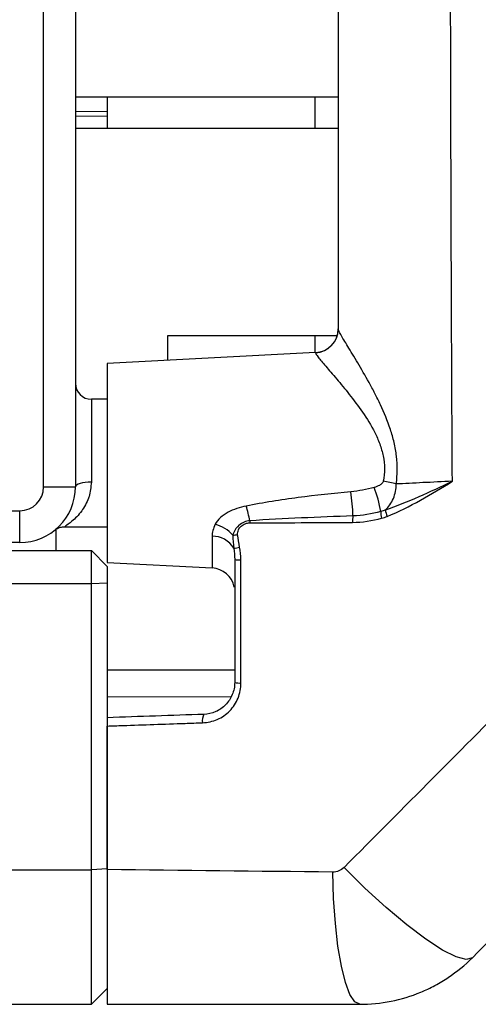
# Model space of a CAD drawing. Units: inches. Extents: x -27.3 to 31.3, y -9.6 to 20.8.
# Drawn here: x 8.6 to 9.7, y -9.1 to -6.7 of the extents above; entities that cross this region are included whole.
import ezdxf

# ---------------------------------------------------------------- set-up
doc = ezdxf.new("R2010")
doc.units = ezdxf.units.IN
doc.header["$MEASUREMENT"] = 0

msp = doc.modelspace()

# ---------------------------------------------------------------- linework, layer by layer
at = {"color": 7, "linetype": 'Continuous', "lineweight": 25}
for p, q in [((8.6215, -7.8164), (8.6215, -4.5486)), ((8.7003, -4.5486), (8.7003, -7.8164)), ((8.7003, -6.8518), (9.3499, -6.8518)), ((8.779, -6.8518), (8.779, -6.8885)), ((9.2929, -6.9305), (9.2929, -6.8518)), ((8.7003, -6.8874), (8.779, -6.8885)), ((8.779, -6.8885), (8.779, -6.9001)), ((8.779, -6.9001), (8.7003, -6.9003)), ((8.779, -6.9001), (8.779, -6.9305)), ((9.3499, -6.9305), (8.7003, -6.9305)), ((8.9286, -7.4423), (9.3474, -7.4423)), ((8.9286, -7.5034), (8.9286, -7.4423)), ((9.2929, -7.4843), (9.2929, -7.4423)), ((9.2939, -7.4843), (8.779, -7.5112)), ((9.2939, -7.4843), (9.2939, -7.4849)), ((8.779, -7.5112), (8.779, -8.0034)), ((8.779, -7.5998), (8.7396, -7.5998)), ((8.7396, -7.5998), (8.7396, -7.8045)), ((8.6215, -7.8164), (8.7003, -7.8164)), ((7.9325, -7.8754), (8.5625, -7.8754)), ((8.5625, -7.9542), (8.5625, -7.8754)), ((8.653, -7.9738), (8.653, -7.9195)), ((8.675, -7.9148), (8.779, -7.9148)), ((8.5625, -7.9542), (7.9325, -7.9542)), ((9.038, -7.9387), (9.038, -8.0169)), ((8.5231, -7.9738), (8.7396, -7.9738)), ((8.7396, -8.0561), (8.7396, -7.9738)), ((8.779, -8.0132), (8.7396, -7.9738)), ((8.779, -8.0034), (9.038, -8.0169)), ((8.779, -8.0132), (8.779, -8.0543)), ((8.7396, -8.0561), (8.5231, -8.0561)), ((8.779, -8.0543), (8.7396, -8.0561)), ((8.7396, -8.7633), (8.7396, -8.0561)), ((8.779, -8.0543), (8.779, -8.7609)), ((8.779, -8.2691), (9.094, -8.2691)), ((9.0843, -8.3357), (8.779, -8.3363)), ((8.5231, -8.7633), (8.7396, -8.7633)), ((8.779, -8.7609), (8.7396, -8.7633)), ((8.7396, -9.0959), (8.7396, -8.7633)), ((8.779, -8.7609), (8.779, -9.0565)), ((8.779, -9.0565), (8.7396, -9.0959)), ((8.5231, -9.0959), (8.7396, -9.0959))]:
    msp.add_line(p, q, dxfattribs=at)
at = {"color": 7, "linetype": 'Continuous', "lineweight": 25, "flags": 128}
for points in [[(8.7396, -7.8045), (8.732, -7.8048), (8.7246, -7.8054), (8.7178, -7.8065), (8.7118, -7.808), (8.7069, -7.8098), (8.7033, -7.8118), (8.701, -7.8141), (8.7003, -7.8164)], [(9.6817, -8.9806), (9.6667, -8.9849), (9.6418, -8.9785), (9.6079, -8.9616), (9.5665, -8.9348), (9.5194, -8.8994), (9.4685, -8.8568), (9.4161, -8.8088), (9.3643, -8.7575)], [(9.4033, -9.0959), (9.3909, -9.0897), (9.3788, -9.0715), (9.3677, -9.0417), (9.3577, -9.0016), (9.3494, -8.9524), (9.3429, -8.8959), (9.3385, -8.834), (9.3364, -8.7689)]]:
    msp.add_lwpolyline(points, dxfattribs=at)
at = {"color": 7, "linetype": 'Continuous', "lineweight": 25}
for centre, radius, start, end in [((9.2908, -7.4253), 0.0591, 273, 0), ((9.2909, -7.426), 0.059, 272.931, 359.9397), ((8.7396, -7.5604), 0.0394, 180, 270), ((9.4154, -8.0954), 0.2966, 74.7482, 81.0787), ((8.5625, -7.8164), 0.1378, 270, 0), ((8.5625, -7.8164), 0.0591, 270, 0), ((8.8342, -7.9056), 0.5525, 1.8102, 8.0345), ((9.1206, -7.9349), 0.3393, 9.7938, 20.2051), ((8.7759, -7.9705), 0.3625, 11.1961, 17.1374), ((9.4551, -7.9019), 0.07, 168.6807, 181.7824), ((9.5132, -7.8776), 0.0582, 179.5773, 196.1497), ((9.522, -7.8673), 0.0557, 186.152, 203.3284), ((9.0219, -7.9967), 0.091, 41.8345, 74.7578), ((9.2225, -7.9042), 0.0911, 177.4053, 180.6453), ((9.0144, -7.3101), 0.6304, 276.8626, 277.9143), ((9.0405, -7.9975), 0.0589, 29.7368, 92.4013), ((8.885, -6.8855), 1.1024, 280.8018, 281.5818), ((9.1062, -7.9253), 0.0716, 260.1948, 272.6751), ((9.0349, -8.0759), 0.0591, 11.5073, 87), ((9.1062, -8.2392), 0.0622, 258.613, 273.1124), ((9.0429, -8.3935), 0.0289, 149.4912, 192.2883)]:
    msp.add_arc(centre, radius, start, end, dxfattribs=at)
for points in [[(9.3499, -6.1825), (9.3499, -6.5972), (9.3499, -7.0118), (9.3499, -7.426)], [(9.439, -7.8177), (9.4201, -7.8228), (9.4009, -7.8266), (9.3813, -7.8284)], [(9.3865, -7.8882), (9.3013, -7.891), (9.2162, -7.8949), (9.1315, -7.9001)], [(9.455, -7.8772), (9.4326, -7.8834), (9.4098, -7.8876), (9.3865, -7.8882)], [(9.4666, -7.8733), (9.4628, -7.8748), (9.4589, -7.8761), (9.455, -7.8772)], [(9.1314, -7.9053), (9.2159, -7.9052), (9.3005, -7.9045), (9.3851, -7.9041)], [(9.3851, -7.9041), (9.4097, -7.904), (9.4336, -7.9), (9.4573, -7.8938)], [(9.4573, -7.8938), (9.4619, -7.8926), (9.4664, -7.8912), (9.4709, -7.8894)], [(9.0898, -7.936), (9.0897, -7.9469), (9.0901, -7.9577), (9.0916, -7.9683)], [(9.1063, -7.9654), (9.1042, -7.9552), (9.1027, -7.9448), (9.1013, -7.9345)], [(9.0916, -7.9683), (9.0932, -7.9775), (9.094, -7.9866), (9.094, -7.9958)], [(9.1095, -7.9968), (9.1095, -7.9862), (9.1084, -7.9758), (9.1063, -7.9654)], [(9.094, -7.9958), (9.094, -8.0973), (9.094, -8.1988), (9.094, -8.3002)], [(9.8052, -8.3144), (9.6582, -8.4621), (9.5113, -8.6098), (9.3643, -8.7575)], [(9.018, -8.3789), (8.9383, -8.3817), (8.8586, -8.3844), (8.779, -8.3872)], [(9.6817, -8.9806), (9.8289, -8.8334), (9.976, -8.6863), (10.1233, -8.539)], [(9.3364, -8.7689), (9.1504, -8.767), (8.9646, -8.7651), (8.779, -8.7629)]]:
    msp.add_open_spline(points, degree=3, dxfattribs=at)
for points, knots in [([(9.6322, -7.8026), (9.6307, -7.5328), (9.6296, -7.2629), (9.628, -6.7228), (9.6275, -6.4527), (9.6275, -6.1825)], [0, 0, 0, 0, 0.5, 0.5, 1, 1, 1, 1]), ([(9.4935, -7.8092), (9.495, -7.7979), (9.4958, -7.7865), (9.496, -7.7637), (9.4954, -7.7521), (9.4927, -7.7293), (9.4907, -7.718), (9.4856, -7.6959), (9.4824, -7.6849), (9.4719, -7.6529), (9.4635, -7.6328), (9.45, -7.6039), (9.4453, -7.5945), (9.4358, -7.5761), (9.431, -7.5671), (9.4166, -7.541), (9.4071, -7.5248), (9.3893, -7.4949), (9.3808, -7.481), (9.37, -7.4632), (9.3668, -7.4577), (9.3609, -7.4479), (9.3583, -7.4435), (9.3521, -7.4324), (9.3499, -7.4277), (9.3499, -7.426)], [0, 0, 0, 0, 0.0625, 0.0625, 0.125, 0.125, 0.1875, 0.1875, 0.25, 0.25, 0.375, 0.375, 0.4375, 0.4375, 0.5, 0.5, 0.625, 0.625, 0.75, 0.75, 0.8125, 0.8125, 0.875, 0.875, 1, 1, 1, 1]), ([(9.2939, -7.4849), (9.2939, -7.4863), (9.2963, -7.4899), (9.3029, -7.4985), (9.3056, -7.5019), (9.3119, -7.5094), (9.3154, -7.5136), (9.3271, -7.5273), (9.3363, -7.538), (9.3561, -7.5613), (9.3666, -7.574), (9.3883, -7.6014), (9.3995, -7.6162), (9.421, -7.6474), (9.4313, -7.6639), (9.4448, -7.6909), (9.449, -7.7004), (9.4561, -7.7198), (9.459, -7.7297), (9.4631, -7.7502), (9.4642, -7.7609), (9.4644, -7.7818), (9.4634, -7.7921), (9.4614, -7.8024)], [0, 0, 0, 0, 0.125, 0.125, 0.1875, 0.1875, 0.25, 0.25, 0.375, 0.375, 0.5, 0.5, 0.625, 0.625, 0.75, 0.75, 0.8125, 0.8125, 0.875, 0.875, 0.9375, 0.9375, 1, 1, 1, 1]), ([(8.7396, -7.8045), (8.7385, -7.8169), (8.7372, -7.8308), (8.7288, -7.855), (8.715, -7.8793), (8.6929, -7.9016), (8.6756, -7.9137), (8.6751, -7.9139), (8.675, -7.914)], [0, 0, 0, 0, 0.1868069, 0.2107973, 0.4242061, 0.6787829, 0.8836345, 1, 1, 1, 1]), ([(9.4614, -7.8024), (9.461, -7.8047), (9.4595, -7.8067), (9.4562, -7.81), (9.4542, -7.8114), (9.4481, -7.8149), (9.4436, -7.8165), (9.439, -7.8177)], [0, 0, 0, 0, 0.25, 0.25, 0.5, 0.5, 1, 1, 1, 1]), ([(9.4666, -7.8733), (9.4948, -7.8638), (9.5223, -7.8524), (9.5772, -7.8281), (9.6046, -7.8153), (9.6322, -7.8026)], [0, 0, 0, 0, 0.5, 0.5, 1, 1, 1, 1]), ([(9.4666, -7.8733), (9.4749, -7.8656), (9.4816, -7.856), (9.491, -7.8339), (9.4935, -7.8216), (9.4935, -7.8092)], [0, 0, 0, 0, 0.5, 0.5, 1, 1, 1, 1]), ([(9.4709, -7.8894), (9.4994, -7.8779), (9.5265, -7.864), (9.5799, -7.8343), (9.606, -7.8183), (9.6322, -7.8026)], [0, 0, 0, 0, 0.5, 0.5, 1, 1, 1, 1]), ([(9.6322, -7.8026), (9.607, -7.8037), (9.5827, -7.8049), (9.548, -7.8065), (9.5367, -7.8071), (9.5146, -7.8082), (9.5038, -7.8087), (9.4935, -7.8092)], [0, 0, 0, 0, 0.5, 0.5, 0.75, 0.75, 1, 1, 1, 1]), ([(9.3813, -7.8284), (9.3378, -7.8324), (9.2944, -7.8372), (9.208, -7.8487), (9.1649, -7.8554), (9.1223, -7.8637)], [0, 0, 0, 0, 0.5, 0.5, 1, 1, 1, 1]), ([(9.1223, -7.8637), (9.1144, -7.8652), (9.1067, -7.8673), (9.0917, -7.8725), (9.0844, -7.8756), (9.0708, -7.8829), (9.0644, -7.8872), (9.0534, -7.8971), (9.0489, -7.9028), (9.0459, -7.9089)], [0, 0, 0, 0, 0.25, 0.25, 0.5, 0.5, 0.75, 0.75, 1, 1, 1, 1]), ([(9.0459, -7.9089), (9.0434, -7.9139), (9.0415, -7.919), (9.0388, -7.9289), (9.038, -7.9338), (9.038, -7.9387)], [0, 0, 0, 0, 0.5, 0.5, 1, 1, 1, 1]), ([(9.1315, -7.9001), (9.1265, -7.9005), (9.1217, -7.9017), (9.1126, -7.9056), (9.1084, -7.9082), (9.1009, -7.9147), (9.0977, -7.9185), (9.0926, -7.9269), (9.0907, -7.9314), (9.0898, -7.936)], [0, 0, 0, 0, 0.25, 0.25, 0.5, 0.5, 0.75, 0.75, 1, 1, 1, 1]), ([(9.1013, -7.9345), (9.1007, -7.9305), (9.1017, -7.9265), (9.1049, -7.9193), (9.1073, -7.9161), (9.1131, -7.9109), (9.1164, -7.9088), (9.1237, -7.906), (9.1275, -7.9053), (9.1314, -7.9053)], [0, 0, 0, 0, 0.25, 0.25, 0.5, 0.5, 0.75, 0.75, 1, 1, 1, 1]), ([(8.6512, -7.9217), (8.651, -7.922), (8.6499, -7.9229), (8.6495, -7.9232), (8.6489, -7.9237), (8.6499, -7.9229), (8.6505, -7.9224), (8.6525, -7.921), (8.6574, -7.9181), (8.6653, -7.9151), (8.6719, -7.9151), (8.6751, -7.9151)], [0, 0, 0, 0, 0.077083, 0.305719, 0.476862, 0.501203, 0.517193, 0.54148, 0.639963, 0.828203, 1, 1, 1, 1]), ([(9.1096, -8.3013), (9.1096, -8.2882), (9.1096, -8.2751), (9.1096, -8.262), (9.1096, -8.2096), (9.1096, -8.1572), (9.1095, -8.1048), (9.1095, -8.0688), (9.1095, -8.0328), (9.1095, -7.9968)], [0, 0, 0, 0, 0.001, 0.001, 0.001, 0.005000019, 0.005000019, 0.005000019, 0.00774666, 0.00774666, 0.00774666, 0.00774666]), ([(9.0146, -8.3997), (9.0273, -8.3993), (9.0397, -8.3964), (9.0567, -8.3888), (9.0623, -8.3857), (9.0726, -8.3786), (9.0773, -8.3745), (9.0861, -8.3655), (9.0901, -8.3605), (9.097, -8.35), (9.0999, -8.3444), (9.1047, -8.3327), (9.1066, -8.3265), (9.109, -8.3141), (9.1096, -8.3078), (9.1096, -8.3013)], [0, 0, 0, 0, 0.25, 0.25, 0.375, 0.375, 0.5, 0.5, 0.625, 0.625, 0.75, 0.75, 0.875, 0.875, 1, 1, 1, 1]), ([(9.094, -8.3002), (9.094, -8.3054), (9.0935, -8.3105), (9.0915, -8.3205), (9.09, -8.3254), (9.0861, -8.3348), (9.0838, -8.3393), (9.0782, -8.3477), (9.075, -8.3517), (9.0645, -8.3624), (9.0561, -8.3682), (9.0379, -8.3762), (9.028, -8.3785), (9.018, -8.3789)], [0, 0, 0, 0, 0.125, 0.125, 0.25, 0.25, 0.375, 0.375, 0.5, 0.5, 0.75, 0.75, 1, 1, 1, 1]), ([(8.779, -8.3872), (8.779, -8.3872), (8.779, -8.3894), (8.779, -8.397), (8.779, -8.4024), (8.779, -8.4078)], [0, 0, 0, 0, 0.5, 0.5, 1, 1, 1, 1]), ([(8.779, -8.4078), (8.779, -8.4078), (8.779, -8.4078), (8.779, -8.4078), (8.7918, -8.4074), (8.8046, -8.4069), (8.8175, -8.4065), (8.8688, -8.4047), (8.9201, -8.4029), (8.9714, -8.4012), (8.9858, -8.4007), (9.0002, -8.4002), (9.0146, -8.3997)], [-0.00000006, -0.00000006, -0.00000006, -0.00000006, 0, 0, 0, 0.001, 0.001, 0.001, 0.005000008, 0.005000008, 0.005000008, 0.00612336, 0.00612336, 0.00612336, 0.00612336]), ([(8.779, -8.7629), (8.779, -8.7387), (8.779, -8.6675), (8.779, -8.5516), (8.779, -8.4566), (8.779, -8.4098), (8.779, -8.4078)], [0.45851475, 0.45851475, 0.45851475, 0.45851475, 0.46290205, 0.47130164, 0.4789321, 0.47927104, 0.47927104, 0.47927104, 0.47927104]), ([(8.779, -8.7629), (8.779, -8.7856), (8.779, -8.8078), (8.779, -8.8403), (8.779, -8.851), (8.779, -8.8722), (8.779, -8.8827), (8.779, -8.9133), (8.779, -8.9324), (8.779, -8.9685), (8.779, -8.9855), (8.779, -9.0158), (8.779, -9.0293), (8.779, -9.0471), (8.779, -9.0527), (8.779, -9.0627), (8.779, -9.0672), (8.779, -9.0793), (8.779, -9.0855), (8.779, -9.0938), (8.779, -9.0959), (8.779, -9.0959)], [0, 0, 0, 0, 0.125, 0.125, 0.1875, 0.1875, 0.25, 0.25, 0.375, 0.375, 0.5, 0.5, 0.625, 0.625, 0.6875, 0.6875, 0.75, 0.75, 0.875, 0.875, 1, 1, 1, 1]), ([(9.3643, -8.7575), (9.3606, -8.7612), (9.3563, -8.764), (9.3467, -8.7679), (9.3416, -8.7689), (9.3364, -8.7689)], [0, 0, 0, 0, 0.5, 0.5, 1, 1, 1, 1]), ([(9.4033, -9.0959), (9.4293, -9.0959), (9.4553, -9.0933), (9.5057, -9.0832), (9.5302, -9.0758), (9.566, -9.061), (9.5778, -9.0554), (9.6005, -9.0432), (9.6115, -9.0366), (9.6435, -9.0152), (9.6633, -8.999), (9.6817, -8.9806)], [0, 0, 0, 0, 0.25, 0.25, 0.5, 0.5, 0.625, 0.625, 0.75, 0.75, 1, 1, 1, 1]), ([(8.779, -9.0959), (8.883, -9.0959), (8.9869, -9.0959), (9.1951, -9.0959), (9.2992, -9.0959), (9.4033, -9.0959)], [0, 0, 0, 0, 0.5, 0.5, 1, 1, 1, 1])]:
    msp.add_open_spline(points, degree=3, knots=knots, dxfattribs=at)

doc.saveas('drawing.dxf')
